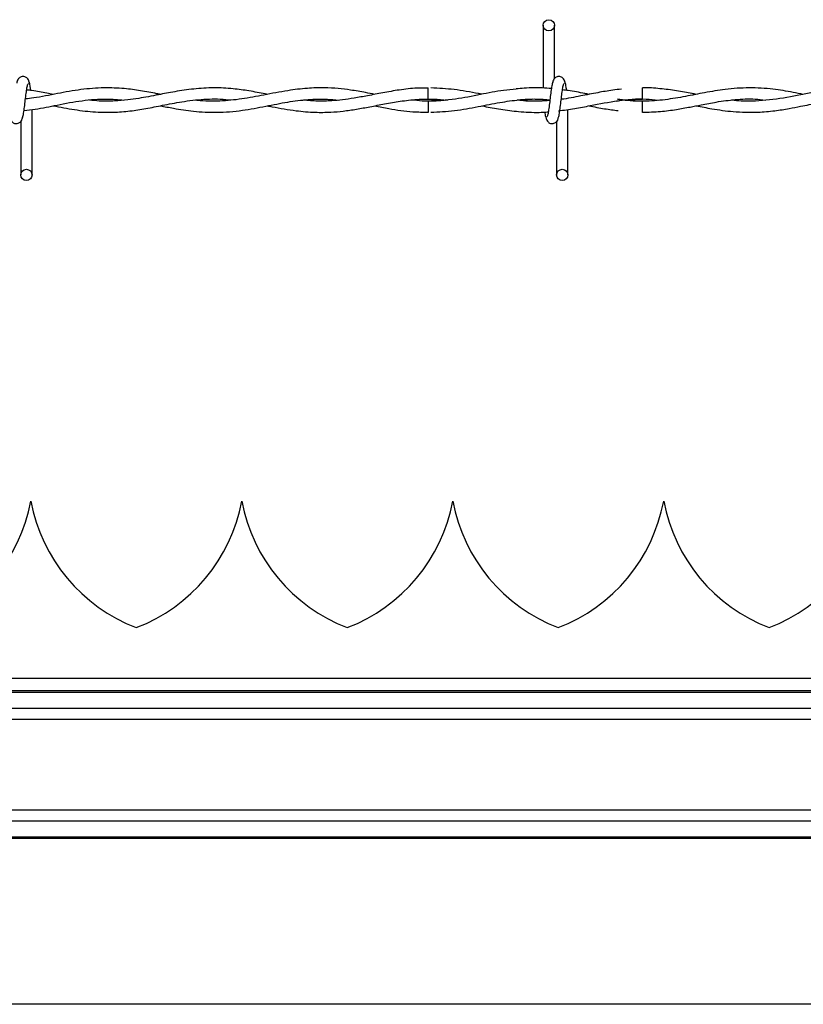
# Model space of a CAD drawing. Extents: x 0.2 to 16.8, y 0.2 to 10.8.
# Drawn here: x 7.2 to 7.3, y 9.1 to 9.2 of the extents above; entities that cross this region are included whole.
import ezdxf

# ---------------------------------------------------------------- set-up
doc = ezdxf.new("R2010")
doc.units = 0
doc.header["$MEASUREMENT"] = 0
doc.linetypes.add('SLD-SOLID', pattern=[0])
doc.layers.get('0').update_dxf_attribs({"linetype": 'CONTINUOUS'})

msp = doc.modelspace()

# ---------------------------------------------------------------- linework, layer by layer
at = {"color": 7, "linetype": 'SLD-SOLID'}
for p, q in [((7.275553234063019, 9.194679513305013), (7.275553234063019, 9.185680619927664)), ((7.275553234063019, 9.194679513305013), (7.275553234063019, 9.185680619927664)), ((7.277168588530512, 9.187029396141359), (7.277168588530512, 9.194679513305013)), ((7.277168588530512, 9.187029396141359), (7.277168588530512, 9.194679513305013)), ((7.289822463274948, 9.184902618658791), (7.289822463274948, 9.185710295892537)), ((7.259044733078324, 9.184094941425046), (7.261478595423677, 9.183922445366452)), ((7.289822463274948, 9.18409501362934), (7.289822463274948, 9.184902618658791)), ((7.289822463274948, 9.182187231770762), (7.289822463274948, 9.183802586238254)), ((7.202168616372488, 9.173218014358286), (7.202168616372488, 9.18259590807534)), ((7.277774165945086, 9.182406660620517), (7.277935470338094, 9.182430560241862)), ((7.279091677699437, 9.173218014358286), (7.279091677699437, 9.182599807107222)), ((7.279091677699437, 9.173218014358286), (7.279091677699437, 9.182599807107222)), ((7.200553261904995, 9.180868131521942), (7.200553261904995, 9.173218014358286)), ((7.27747625102765, 9.180868131521942), (7.27747625102765, 9.173218014358286)), ((7.27747625102765, 9.180868131521942), (7.27747625102765, 9.173218014358286)), ((7.201996914561129, 9.126407898292229), (7.201996770152541, 9.126407898292229)), ((7.232281561633379, 9.126407898292229), (7.232281489429085, 9.126407898292229)), ((7.262566280909923, 9.126407898292229), (7.262566208705629, 9.126407898292229)), ((7.292850927982173, 9.126407898292229), (7.292850855777879, 9.126407898292229)), ((7.949087091906521, 9.100947147904169), (7.126039874484877, 9.100947147904169)), ((8.367956896368847, 9.099151643722909), (6.066321566287356, 9.099151643722909)), ((8.367956896368847, 9.09892297272351), (6.066321566287356, 9.09892297272351)), ((8.367956896368847, 9.096642400094522), (6.066321566287356, 9.096642400094522)), ((8.367956896368847, 9.09505405003302), (6.066321566287356, 9.09505405003302)), ((8.367956896368847, 9.08205005666652), (6.066321566287356, 9.08205005666652)), ((8.367956896368847, 9.080461634400722), (6.066321566287356, 9.080461634400722)), ((8.367956896368847, 9.078181061771733), (6.066321566287356, 9.078181061771733)), ((8.367956896368847, 9.077952390772335), (6.066321566287356, 9.077952390772335)), ((7.521935296964609, 9.054178910328687), (7.121586024807923, 9.054178910328687))]:
    msp.add_line(p, q, dxfattribs=at)
for centre, radius in [((7.276360893770259, 9.194679525264858), 0.000807692307866148), ((7.201360893770233, 9.17321798680332), 0.0008076923075197584), ((7.278283970693311, 9.17321798680332), 0.0008076923075197584)]:
    msp.add_circle(centre, radius, dxfattribs=at)
for centre, radius, start, end in [((6.437530772733371, 9.193495682710031), 0.8215677458240161, 359.3443820586261, 359.4570373260401), ((8.528737307693254, 9.196275173873664), 1.269753834203548, 180.5628162755133, 180.6357107686977), ((7.178181608488262, 9.130859719086294), 0.02422774076317429, 290.9758858133749, 349.4117366002581), ((7.225812135441625, 9.130859719086294), 0.02422774076317493, 190.5882633997472, 249.0241141866267), ((7.208466284442231, 9.130859719086294), 0.02422774076317365, 290.975885813371, 349.4117366002533), ((7.256096811395592, 9.130859719086294), 0.02422774076317397, 190.5882633997435, 249.0241141866287), ((7.238750960396199, 9.130859719086294), 0.02422774076317365, 290.975885813371, 349.4117366002574), ((7.286381487349558, 9.130859719086294), 0.02422774076317429, 190.5882633997435, 249.0241141866267), ((7.269035636350164, 9.130859719086294), 0.02422774076317405, 290.975885813371, 349.411736600254), ((7.316666163303526, 9.130859719086294), 0.02422774076317365, 190.5882633997439, 249.0241141866307), ((7.299320312304132, 9.130859719086294), 0.02422774076317429, 290.9758858133749, 349.4117366002581)]:
    msp.add_arc(centre, radius, start, end, dxfattribs=at)
for points, knots in [([(7.201787377699667, 9.18638388975215), (7.201756090310025, 9.186543514554227), (7.201702628547155, 9.186816270556386), (7.201471119147515, 9.187105004966265), (7.201241079966697, 9.187255330166497), (7.201006670982398, 9.18732964437938), (7.200745436392458, 9.187328405173245), (7.200505592303937, 9.187249218360439), (7.200314605177521, 9.187118094153044), (7.200140835398295, 9.186923236102773), (7.200018301133209, 9.186670660509836), (7.199986924453421, 9.186472544252604), (7.19997288378906, 9.18638388975215)], [0, 0, 0, 0, 0.1751764549295964, 0.2993296085390261, 0.3745348744992347, 0.458700857273602, 0.548991650632615, 0.6353907652809034, 0.7143518917072368, 0.7851118350132146, 0.9038402845545764, 1, 1, 1, 1]), ([(7.201992293486308, 9.185336927487773), (7.201969954544645, 9.185502353674138), (7.201906411802625, 9.18597290566549), (7.201801087713068, 9.186498689950351), (7.201716908575551, 9.186608987841852), (7.201674450183702, 9.18666462004759)], [0, 0, 0, 0, 0.2117936132025894, 0.602443353361769, 1, 1, 1, 1]), ([(7.277008944836268, 9.18666462004759), (7.276966357015773, 9.186610032044142), (7.276881963373736, 9.186501858383943), (7.276758263168241, 9.18585610683032), (7.276636470233771, 9.184971761008272), (7.276515382829957, 9.183951328526598), (7.276395755445779, 9.182957818173135), (7.276279321118832, 9.182152657595315), (7.276167258142855, 9.181623341508859), (7.276093967177184, 9.181578851969045), (7.276058736325978, 9.181557465917665)], [0, 0, 0, 0, 0.1327776240956096, 0.263117181120188, 0.3915472840186052, 0.5185477105105256, 0.6437842232354983, 0.7668293046128359, 0.8879152157458337, 1, 1, 1, 1]), ([(7.277008944836268, 9.18666462004759), (7.276966357015773, 9.186610032044142), (7.276881963373736, 9.186501858383943), (7.276758263168241, 9.18585610683032), (7.276636470233771, 9.184971761008272), (7.276515382829957, 9.183951328526598), (7.276395755445779, 9.182957818173135), (7.276279321118832, 9.182152657595315), (7.276167258142855, 9.181623341508859), (7.276093967177184, 9.181578851969045), (7.276058736325978, 9.181557465917665)], [0, 0, 0, 0, 0.1327776240956096, 0.263117181120188, 0.3915472840186052, 0.5185477105105256, 0.6437842232354983, 0.7668293046128359, 0.8879152157458337, 1, 1, 1, 1]), ([(7.278710439026615, 9.18638388975215), (7.278679138674239, 9.186543507154282), (7.27862565688225, 9.186816239697215), (7.278394265786282, 9.187105044683756), (7.278164148795501, 9.187255299812827), (7.277929801368789, 9.187329655063145), (7.277668560323529, 9.187328406524484), (7.277428732161306, 9.18724919883988), (7.277237658082663, 9.187118131356645), (7.277063996744703, 9.18692320499014), (7.27694142680329, 9.186670665175521), (7.276910055554406, 9.18647254569499), (7.276896017320303, 9.18638388975215)], [0, 0, 0, 0, 0.1751784075284828, 0.2993210759844558, 0.3745432173388014, 0.4586917314510702, 0.5489835312335928, 0.6353836089269155, 0.7143615317377167, 0.7851094397689917, 0.9038392127133101, 1, 1, 1, 1]), ([(7.278710439026615, 9.18638388975215), (7.278679138674239, 9.186543507154282), (7.27862565688225, 9.186816239697215), (7.278394265786282, 9.187105044683756), (7.278164148795501, 9.187255299812827), (7.277929801368789, 9.187329655063145), (7.277668560323529, 9.187328406524484), (7.277428732161306, 9.18724919883988), (7.277237658082663, 9.187118131356645), (7.277063996744703, 9.18692320499014), (7.27694142680329, 9.186670665175521), (7.276910055554406, 9.18647254569499), (7.276896017320303, 9.18638388975215)], [0, 0, 0, 0, 0.1751784075284828, 0.2993210759844558, 0.3745432173388014, 0.4586917314510702, 0.5489835312335928, 0.6353836089269155, 0.7143615317377167, 0.7851094397689917, 0.9038392127133101, 1, 1, 1, 1]), ([(7.278915788039022, 9.185333894907421), (7.278893308002166, 9.18550039676797), (7.278829626575064, 9.18597206308073), (7.278724033278983, 9.186498727901686), (7.278639930862232, 9.186609000865577), (7.278597511510651, 9.18666462004759)], [0, 0, 0, 0, 0.2128577795930778, 0.602983316289794, 1, 1, 1, 1]), ([(7.278915788039022, 9.185333894907421), (7.278893308002166, 9.18550039676797), (7.278829626575064, 9.18597206308073), (7.278724033278983, 9.186498727901686), (7.278639930862232, 9.186609000865577), (7.278597511510651, 9.18666462004759)], [0, 0, 0, 0, 0.2128577795930778, 0.602983316289794, 1, 1, 1, 1]), ([(7.200712833394944, 9.181232907615708), (7.200755379170928, 9.181287497204677), (7.200839690181142, 9.181395674885934), (7.200963582201639, 9.18204141074808), (7.201085158008277, 9.182925759836039), (7.201206483950279, 9.183946156439639), (7.201325850151046, 9.184939708739575), (7.20144261551986, 9.185744856537664), (7.20155448448084, 9.186274189590177), (7.201627799385446, 9.186318676743593), (7.201663041905235, 9.186340061745634)], [0, 0, 0, 0, 0.132776557047772, 0.263117204915572, 0.3915462530503568, 0.5185389233047243, 0.643783101461475, 0.7668303406707802, 0.8879152011787427, 1, 1, 1, 1]), ([(7.220602300450637, 9.184764997274247), (7.220427207878125, 9.18479883707762), (7.219480343043643, 9.18498183581572), (7.21775367558905, 9.185311598935893), (7.215233007921444, 9.185645740453195), (7.212379457795243, 9.185760918292974), (7.209178411633849, 9.18549213057916), (7.205809002468558, 9.184906217774548), (7.203150779172891, 9.184322253726902), (7.201620474258495, 9.184152825479533), (7.201226783560313, 9.184109237875276)], [0, 0, 0, 0, 0.0271429030017503, 0.1467832700686026, 0.2675980724905365, 0.4174527755073356, 0.5884652281879003, 0.762977719589628, 0.9390229579859503, 1, 1, 1, 1]), ([(7.205197008875419, 9.18476716340307), (7.204897059523846, 9.184825364668226), (7.203884656563312, 9.185021808277265), (7.202618850864654, 9.185297168186557), (7.201650720285679, 9.185370051455742), (7.201396319242848, 9.185389203396698)], [0, 0, 0, 0, 0.2368614821691805, 0.7994658582456694, 0.9999999999999999, 0.9999999999999999, 0.9999999999999999, 0.9999999999999999]), ([(7.235994884070095, 9.18476752442454), (7.235879767279979, 9.184789564835102), (7.234986578272133, 9.184960575965809), (7.233333754807322, 9.185278962576218), (7.230870485577569, 9.185618866443162), (7.2282255415745, 9.185754718196963), (7.22543357316501, 9.185586343569035), (7.222783372912214, 9.185186988229185), (7.220612557432387, 9.184768175121365), (7.218885537995599, 9.184437890822261), (7.217421182330291, 9.184182982167549), (7.215806518700146, 9.183953342589488), (7.21391729753158, 9.183795394755926), (7.212089687670109, 9.183769111754376), (7.210891816529443, 9.183888676135089), (7.210431242562951, 9.183934647892155)], [0, 0, 0, 0, 0.01351145438272552, 0.1048351202494907, 0.1939585245993432, 0.3026407435853253, 0.4150936662149106, 0.5213608850593003, 0.6133913877863222, 0.6696565343792962, 0.7239710363203051, 0.78527471561986, 0.8592788258095996, 0.9458935880779065, 1, 1, 1, 1]), ([(7.251360607692149, 9.184768535284658), (7.25092818982707, 9.184853056056417), (7.249774362713008, 9.185078584107016), (7.248031902698735, 9.185382166511825), (7.2460637894693, 9.185622791906422), (7.243996857171747, 9.185739794100884), (7.241590542923755, 9.185666999349136), (7.238694593051489, 9.185302523665285), (7.235555317677467, 9.184684838778908), (7.232298954090921, 9.184063519626537), (7.229104633438819, 9.18376120697317), (7.226913671378361, 9.183756553013657), (7.225769504146784, 9.18392159140071), (7.225709021354798, 9.183930315634509)], [0, 0, 0, 0, 0.05059807904711992, 0.1350116177857854, 0.2039280516048759, 0.280688336662431, 0.3765641014122085, 0.4851828442932073, 0.6192659536590511, 0.7436305486032586, 0.8660758845513227, 0.9929205240343958, 1, 1, 1, 1]), ([(7.259061340065966, 9.185680042293312), (7.258523590689543, 9.185682408527752), (7.257136675428763, 9.185688511308715), (7.254956989325759, 9.185424633915877), (7.252591964422202, 9.185015850976933), (7.250426695763388, 9.18458268896941), (7.248500584920137, 9.18422893303408), (7.246785485588147, 9.183981067274457), (7.245037520750094, 9.18382243726618), (7.243167245635779, 9.183766202231716), (7.241809110595091, 9.183885706873621), (7.241134746745245, 9.183945045310503)], [0, 0, 0, 0, 0.08994769152319836, 0.231985068723233, 0.3645677144385815, 0.485545472387277, 0.5941741097118839, 0.6867380676870913, 0.7726167449512806, 0.8870958758360973, 1, 1, 1, 1]), ([(7.271686405297058, 9.1855297851573), (7.271082575453928, 9.185473536384691), (7.269372240658679, 9.1853142129692), (7.266460342007564, 9.184718266444499), (7.262850272460097, 9.18399094870121), (7.260346816664808, 9.183867035360105), (7.259044733078324, 9.183802586238254)], [0, 0, 0, 0, 0.1431877652717169, 0.4055762065831723, 0.6908315831739582, 0.9999999999999999, 0.9999999999999999, 0.9999999999999999, 0.9999999999999999]), ([(7.26676026733243, 9.18477633334842), (7.266591556535938, 9.184807964392759), (7.265266763250413, 9.185056345622801), (7.262825630143698, 9.185536300587678), (7.260552544739023, 9.185635677257883), (7.259437019008142, 9.185684446755252)], [0, 0, 0, 0, 0.06917508291273153, 0.5431939583875037, 1, 1, 1, 1]), ([(7.276728864379473, 9.185605744074689), (7.276728503357342, 9.185605768141402), (7.276278891098647, 9.185635740514329), (7.275458392545347, 9.18570264054233), (7.274149723813631, 9.185716810491716), (7.272910926552834, 9.18568388343237), (7.272047319670327, 9.185590168411567), (7.271667198954828, 9.185548919295234)], [0, 0, 0, 0, 0.0002131922842458836, 0.2655068931493528, 0.4878609765730297, 0.7745795500670853, 1, 1, 1, 1]), ([(7.277635966926188, 9.181232907615708), (7.277678513597066, 9.181287497100218), (7.277762826380653, 9.181395674574473), (7.277886705351564, 9.18204141195987), (7.278008329335389, 9.18292575291373), (7.27812947727832, 9.183946169670886), (7.278249075271574, 9.18493969166913), (7.278365520026592, 9.185744869754586), (7.278477581055163, 9.186274186225551), (7.278550872264059, 9.18631867571734), (7.278586103232183, 9.186340061745634)], [0, 0, 0, 0, 0.1327766998391229, 0.263117487878634, 0.3915466741293459, 0.5185384031532176, 0.6437837938562114, 0.7668290235509811, 0.8879150806398448, 1, 1, 1, 1]), ([(7.277635966926188, 9.181232907615708), (7.277678513597066, 9.181287497100218), (7.277762826380653, 9.181395674574473), (7.277886705351564, 9.18204141195987), (7.278008329335389, 9.18292575291373), (7.27812947727832, 9.183946169670886), (7.278249075271574, 9.18493969166913), (7.278365520026592, 9.185744869754586), (7.278477581055163, 9.186274186225551), (7.278550872264059, 9.18631867571734), (7.278586103232183, 9.186340061745634)], [0, 0, 0, 0, 0.1327766998391229, 0.263117487878634, 0.3915466741293459, 0.5185384031532176, 0.6437837938562114, 0.7668290235509811, 0.8879150806398448, 1, 1, 1, 1]), ([(7.286800352545604, 9.185518160265952), (7.286377325777432, 9.185472158734814), (7.285242685659501, 9.185348773675896), (7.283288471712897, 9.184996933826342), (7.280834536944034, 9.184533512040348), (7.279084033601048, 9.184144323042858), (7.278152805256343, 9.184065117543234), (7.278144357360911, 9.184064399008644)], [0, 0, 0, 0, 0.1465386727172624, 0.3930452382763421, 0.6770255614703946, 0.9970700480718206, 1, 1, 1, 1]), ([(7.282136099555657, 9.184770845822069), (7.28193080541944, 9.18481021452799), (7.280930271277864, 9.185002084276979), (7.279658686255425, 9.185259494066583), (7.278591963173361, 9.185373200230638), (7.278321257881443, 9.185402055761047)], [0, 0, 0, 0, 0.1615249298538268, 0.7872178427132682, 1, 1, 1, 1]), ([(7.312884731421761, 9.184768824101834), (7.312399253602812, 9.184864976891511), (7.310953101015753, 9.185151399051527), (7.308372605643258, 9.185573861738453), (7.305120797713214, 9.185777661169118), (7.30184920857242, 9.185540832208007), (7.298796559913515, 9.185028445325807), (7.295927886805079, 9.184455304005875), (7.293019553244955, 9.183949146476156), (7.290001629641574, 9.18373346298443), (7.287714393410243, 9.183824198803102), (7.286447836254057, 9.184032052368325), (7.286208493946907, 9.184071330620876)], [0, 0, 0, 0, 0.05465028095290683, 0.1627935244388382, 0.2901021558448548, 0.4198665310724569, 0.5302543854205295, 0.6332787355065893, 0.7424330739275704, 0.8574587756046149, 0.9730638721324101, 1, 1, 1, 1]), ([(7.297519368821177, 9.184770412596304), (7.297328275915161, 9.184807816583042), (7.296389970878776, 9.184991477765816), (7.294656602822638, 9.185317413838568), (7.292295574497285, 9.185604253385929), (7.290668313473864, 9.185734319109848), (7.289836254289532, 9.185695984975064), (7.289822463274948, 9.18569534960366)], [0, 0, 0, 0, 0.07455022758447653, 0.366056780780018, 0.6758252328116512, 0.9946269459838337, 0.9999999999999999, 0.9999999999999999, 0.9999999999999999, 0.9999999999999999]), ([(7.328253632032756, 9.18476275894113), (7.327261048725312, 9.184961060554286), (7.325010230619816, 9.185410736523945), (7.32153169160745, 9.18577595268871), (7.317772936422617, 9.185624644076961), (7.313953902714981, 9.18499471677204), (7.310022347783435, 9.18417815788228), (7.30645961181353, 9.183762304707068), (7.303974350441449, 9.183774267177773), (7.302825743244422, 9.183918407839604), (7.302582983761762, 9.18394887213809)], [0, 0, 0, 0, 0.1160369295476077, 0.2631295730780779, 0.4063614838964972, 0.5550259146893423, 0.7090057712154404, 0.8655798942582222, 0.9715901524790447, 0.9999999999999999, 0.9999999999999999, 0.9999999999999999, 0.9999999999999999]), ([(7.201016380247321, 9.182459008733735), (7.201551898044332, 9.182515833896671), (7.203132943230957, 9.182683602644673), (7.205912996703818, 9.183292278166938), (7.209347938146578, 9.183918265163602), (7.212547928110618, 9.184195579994743), (7.214546741496277, 9.184010965437334), (7.215358174774814, 9.183936019773743)], [0, 0, 0, 0, 0.1119452332088955, 0.3305034363343912, 0.5816336815211088, 0.8301610566207014, 1, 1, 1, 1]), ([(7.205195564789537, 9.183134479904993), (7.206218075388398, 9.18293946568738), (7.208252414631827, 9.18255147452488), (7.211234755689934, 9.182197971982106), (7.213989262998875, 9.182170669815454), (7.216492984234971, 9.18239796828975), (7.218853421160415, 9.182783480609793), (7.221357149884097, 9.183287085149155), (7.224165227604523, 9.183828541356124), (7.227216880094282, 9.184133601148812), (7.229444239900469, 9.184138623736459), (7.230606540893859, 9.18397876517687), (7.230721515655164, 9.18396295197544)], [0, 0, 0, 0, 0.1201179404922445, 0.2389810339913737, 0.3502508610006791, 0.4436019807770908, 0.533108129486948, 0.6276414145800311, 0.7381346407091294, 0.8634035725655151, 0.9864878876222658, 1, 1, 1, 1]), ([(7.220594791204052, 9.183135562969404), (7.221225729072413, 9.183013618236117), (7.222806370125397, 9.182708119293517), (7.225513356978746, 9.182293226339764), (7.228806707047023, 9.18211653597772), (7.232275924095658, 9.182419242212841), (7.235659845576966, 9.183059180911735), (7.238805604631438, 9.183692904465977), (7.241747503765044, 9.184068149756234), (7.244174841788832, 9.184146104211347), (7.245628475232696, 9.183993456754864), (7.246160310022842, 9.183937608268213)], [0, 0, 0, 0, 0.07399047076526008, 0.1853627456613235, 0.3175133471038248, 0.4601336416237433, 0.5921800419489116, 0.7145897121012544, 0.8292750725648808, 0.9375375846376154, 1, 1, 1, 1]), ([(7.235974017029101, 9.18312523775535), (7.236197770747933, 9.183083137993556), (7.237571725327334, 9.18282462537168), (7.239851148978, 9.182410422934584), (7.24265688381683, 9.182169263614082), (7.244907656006959, 9.182190595813575), (7.246891832537625, 9.182362131920016), (7.248760996590027, 9.182634716652675), (7.250735369821824, 9.18300245548502), (7.252824646040247, 9.18341855318643), (7.255079171508623, 9.183815622889961), (7.257432811140917, 9.184076430841424), (7.259688396263421, 9.184129540244498), (7.261142079281307, 9.184007936616913), (7.26179550007046, 9.18395327660003)], [0, 0, 0, 0, 0.02599652999682466, 0.1596310962979981, 0.2646708255653366, 0.3517933826499613, 0.42094797014158, 0.4949815232540175, 0.5689799800753949, 0.6504961253718149, 0.7378417047366849, 0.831036902511872, 0.9240522183035454, 0.9999999999999999, 0.9999999999999999, 0.9999999999999999, 0.9999999999999999]), ([(7.26179550007046, 9.18395327660003), (7.261487943354186, 9.183921281611626), (7.260281719418894, 9.183795798672122), (7.258564362506779, 9.183752122637902), (7.257154804066538, 9.183902274135253), (7.256644156912548, 9.183956670201853)], [0, 0, 0, 0, 0.1791523879173874, 0.7026277981792175, 1, 1, 1, 1]), ([(7.25943434744926, 9.182213008703755), (7.260558173022927, 9.182263529188466), (7.262826148209088, 9.182365483805274), (7.266128501160689, 9.182996844519677), (7.269232496986824, 9.183617179141006), (7.272014428139413, 9.184015916147127), (7.274406301009405, 9.184158936358646), (7.275873594393602, 9.184038027913578), (7.276519183109421, 9.18398482987655)], [0, 0, 0, 0, 0.197087060432153, 0.3977383795554532, 0.5794826843563435, 0.7421269857113979, 0.8865394542547913, 1, 1, 1, 1]), ([(7.271831680336777, 9.18395695901903), (7.271866796262883, 9.183961915438381), (7.272835197637225, 9.184098599952874), (7.274396204676445, 9.184147881349235), (7.275923409657624, 9.184022247276529), (7.276517811227833, 9.183973349393789)], [0, 0, 0, 0, 0.02246542064598059, 0.6195349700510023, 1, 1, 1, 1]), ([(7.276508424669601, 9.183897101659225), (7.27624070126962, 9.183873183470325), (7.275544858511375, 9.18381101744921), (7.274357161584125, 9.183794604367181), (7.273066606899562, 9.183821331942983), (7.272203331175857, 9.183912037377345), (7.27183420748707, 9.183950821654033)], [0, 0, 0, 0, 0.1717427867689082, 0.4463785177613678, 0.7632797979787012, 1, 1, 1, 1]), ([(7.276511746067129, 9.18392417826951), (7.27603325478224, 9.183875918600746), (7.274660641758387, 9.183737479611437), (7.273109511773299, 9.183781246851229), (7.272035570018202, 9.183929050279396), (7.271855868775299, 9.18395378203009)], [0, 0, 0, 0, 0.3082485630655149, 0.8842501537839439, 1, 1, 1, 1]), ([(7.27773719734651, 9.182402544975753), (7.278515773248918, 9.182507514017185), (7.280041745686705, 9.182713248440187), (7.282895940187079, 9.183279338717902), (7.286315466958239, 9.183926549843148), (7.289558319286162, 9.184229199827985), (7.291473839385534, 9.184002453550276), (7.292047871823248, 9.183934503483567)], [0, 0, 0, 0, 0.1631116830732798, 0.3196912874918629, 0.5983753550802479, 0.8796433542801034, 1, 1, 1, 1]), ([(7.28601758579332, 9.183806124248665), (7.286175178814989, 9.18383267514056), (7.28744287849803, 9.184046254123189), (7.288711526331591, 9.184072211189573), (7.289822463274948, 9.184094941425046)], [0, 0, 0, 0, 0.1243141603462111, 1, 1, 1, 1]), ([(7.289822463274948, 9.183802586238254), (7.288861201612855, 9.18382103152951), (7.28765621574584, 9.183844153553563), (7.286452051889401, 9.184033111413887), (7.286208493946907, 9.184071330620876)], [0, 0, 0, 0, 0.7977368767613059, 1, 1, 1, 1]), ([(7.289822463274948, 9.18220744897311), (7.29068166148391, 9.182227640665682), (7.292305908494055, 9.182265811481157), (7.29457736314642, 9.182577765775347), (7.296524231022738, 9.182928548937287), (7.298425321438009, 9.183307423969984), (7.300592240577394, 9.18372434138748), (7.30317938434115, 9.184066280482087), (7.305527429462197, 9.184163034699974), (7.306963492758719, 9.184012058227033), (7.307443632431647, 9.183961580093852)], [0, 0, 0, 0, 0.1460677212235251, 0.2761296019958971, 0.3863809623107458, 0.4774884441337269, 0.5999046563496812, 0.755435647580724, 0.9182312865561358, 1, 1, 1, 1]), ([(7.297522256992941, 9.183128631357173), (7.29826706109698, 9.18298494209705), (7.300035446053487, 9.182643781348025), (7.302991174221736, 9.18222896765209), (7.306009954365391, 9.182149719557968), (7.308693663114887, 9.182388532618289), (7.310735387132882, 9.182710247965112), (7.312378126177196, 9.183025627830839), (7.313736887173039, 9.183296119113756), (7.3153698114196, 9.183611650856367), (7.317574477492003, 9.183964900582627), (7.320281781182088, 9.184184363602483), (7.322170952519468, 9.184018581976023), (7.323081349629557, 9.183938691332624)], [0, 0, 0, 0, 0.0874092955530778, 0.2075354881592434, 0.3466969656516377, 0.4411636335740023, 0.522296219741761, 0.5863201414080769, 0.6341189350884892, 0.681962874656848, 0.7782503777872574, 0.8931382182065599, 1, 1, 1, 1]), ([(7.251372232583499, 9.183129858830172), (7.252052768362611, 9.182997524428366), (7.253880865015224, 9.182642039699434), (7.256443944086032, 9.182237330899989), (7.258326153091639, 9.182226693716498), (7.259061195657377, 9.182222539670574)], [0, 0, 0, 0, 0.2654825295264615, 0.7131553379736466, 1, 1, 1, 1]), ([(7.266766260288839, 9.183122566196468), (7.267557327006556, 9.182963576792062), (7.269204914790468, 9.182632442900816), (7.270853488117175, 9.182440942199845), (7.271710521531285, 9.182341387938655)], [0, 0, 0, 0, 0.4801363092403969, 1, 1, 1, 1]), ([(7.271666549116182, 9.182348319550888), (7.272149279233723, 9.182298693448864), (7.273138690984196, 9.182196978957291), (7.274559072519125, 9.182181127005782), (7.275618128513732, 9.18220090932596), (7.276168885074958, 9.182253535845941), (7.2762895734542, 9.182265067999797)], [0, 0, 0, 0, 0.313436258287093, 0.6424242153206635, 0.921643708042129, 0.9999999999999999, 0.9999999999999999, 0.9999999999999999, 0.9999999999999999]), ([(7.275770424579656, 9.182269039235972), (7.275779140009798, 9.182205884869294), (7.275829165065304, 9.181843389771858), (7.275920724694095, 9.181403854580523), (7.276004929110006, 9.181290221851494), (7.276047400251805, 9.181232907615708)], [0, 0, 0, 0, 0.09466599284305195, 0.543366359367781, 1, 1, 1, 1]), ([(7.275770424579656, 9.182269039235972), (7.275779140009798, 9.182205884869294), (7.275829165065304, 9.181843389771858), (7.275920724694095, 9.181403854580523), (7.276004929110006, 9.181290221851494), (7.276047400251805, 9.181232907615708)], [0, 0, 0, 0, 0.09466599284305195, 0.543366359367781, 1, 1, 1, 1]), ([(7.282131695093717, 9.183127403884173), (7.282877656413882, 9.182979185208358), (7.284273854685687, 9.18270176779618), (7.28567112054195, 9.182523581497154), (7.286321854688636, 9.182440596638742)], [0, 0, 0, 0, 0.5342803634899856, 1, 1, 1, 1]), ([(7.199011411408891, 9.18151363791115), (7.199042641858715, 9.181354007735628), (7.199096007653301, 9.181081235770927), (7.199327529539936, 9.180792508116133), (7.199557659988479, 9.180642139597532), (7.199791993829972, 9.180567928516954), (7.200053241143566, 9.18056898009257), (7.200293006199907, 9.180648398868785), (7.200484239897456, 9.180779261468153), (7.200657709312277, 9.180974373735282), (7.20078038431487, 9.1812267926482), (7.200811731061236, 9.181424949109658), (7.200825760910909, 9.18151363791115)], [0, 0, 0, 0, 0.1751648818001334, 0.2993172738125166, 0.3745645614535396, 0.4586874558999681, 0.548977608002801, 0.6353822111342013, 0.71436384270282, 0.7851119948246438, 0.9038226687448946, 1, 1, 1, 1]), ([(7.27593447273584, 9.18151363791115), (7.275965743181497, 9.181354013885597), (7.276019174537172, 9.181081266634806), (7.276250587756712, 9.180792495734973), (7.276480725034689, 9.180642140899852), (7.276715069132361, 9.180567923012793), (7.276976355760543, 9.180568980393257), (7.277216143918087, 9.18064837814874), (7.277407293272049, 9.180779298934683), (7.277580870447826, 9.180974342518953), (7.277703510031714, 9.181226797342683), (7.277734862176371, 9.181424950561132), (7.277748894442153, 9.18151363791115)], [0, 0, 0, 0, 0.1751684230878685, 0.2993077367725499, 0.374554291273806, 0.4586763661047884, 0.5489851065675161, 0.6353888678526175, 0.7143538090481368, 0.7851140884940232, 0.9038236058075904, 1, 1, 1, 1]), ([(7.27593447273584, 9.18151363791115), (7.275965743181497, 9.181354013885597), (7.276019174537172, 9.181081266634806), (7.276250587756712, 9.180792495734973), (7.276480725034689, 9.180642140899852), (7.276715069132361, 9.180567923012793), (7.276976355760543, 9.180568980393257), (7.277216143918087, 9.18064837814874), (7.277407293272049, 9.180779298934683), (7.277580870447826, 9.180974342518953), (7.277703510031714, 9.181226797342683), (7.277734862176371, 9.181424950561132), (7.277748894442153, 9.18151363791115)], [0, 0, 0, 0, 0.1751684230878685, 0.2993077367725499, 0.374554291273806, 0.4586763661047884, 0.5489851065675161, 0.6353888678526175, 0.7143538090481368, 0.7851140884940232, 0.9038236058075904, 1, 1, 1, 1])]:
    msp.add_open_spline(points, degree=3, knots=knots, dxfattribs=at)

doc.saveas('drawing.dxf')
